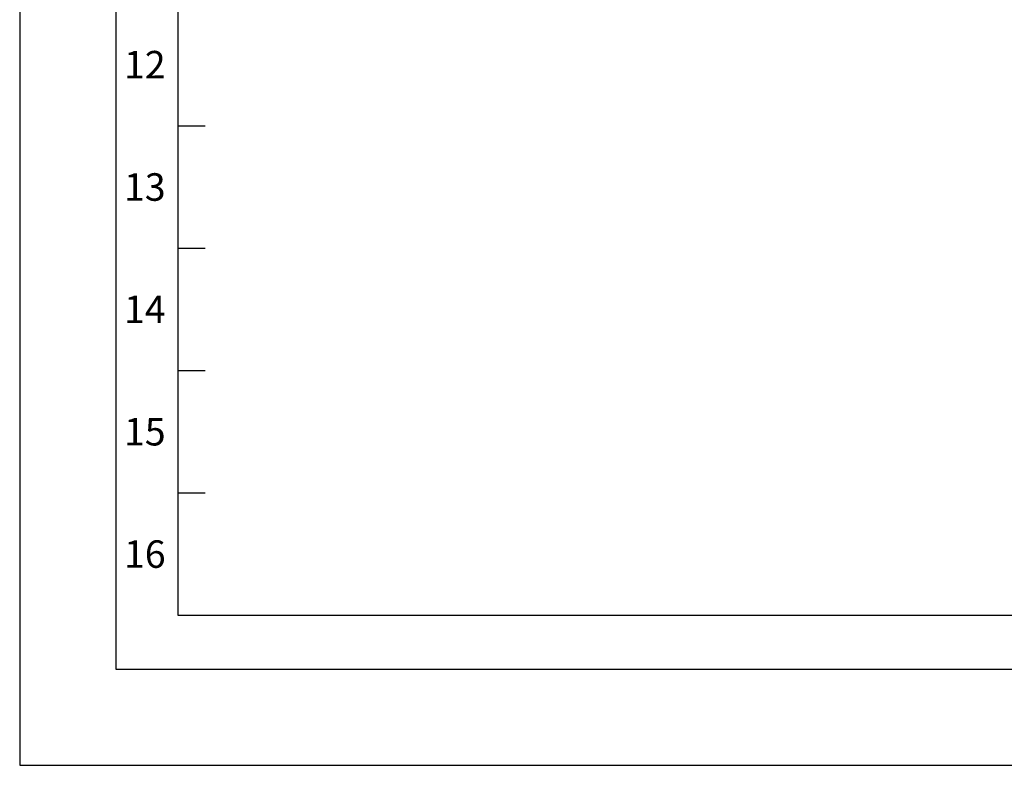
# Model space of a CAD drawing. Extents: x -1 to 2527, y -1 to 841.
# Drawn here: x 2456 to 2491, y 498 to 524 of the extents above; entities that cross this region are included whole.
import ezdxf
from ezdxf.enums import TextEntityAlignment as Align

# ---------------------------------------------------------------- set-up
doc = ezdxf.new("R2010")
doc.units = 0
doc.header["$LTSCALE"] = 10
doc.header["$MEASUREMENT"] = 0
doc.layers.add('APPARATI', color=1, linetype='CONTINUOUS', lineweight=30)
doc.styles.get("Standard").update_dxf_attribs({"font": 'txt.shx'})

msp = doc.modelspace()

# ---------------------------------------------------------------- linework, layer by layer
at = {"layer": 'APPARATI'}
for p, q in [((2456.37, 577.269), (2456.37, 498.438)), ((2459.73, 573.909), (2459.73, 501.798)), ((2461.89, 572.03), (2461.89, 503.678)), ((2461.89, 520.766), (2462.85, 520.766)), ((2461.89, 516.494), (2462.85, 516.494)), ((2461.89, 512.222), (2462.85, 512.222)), ((2461.89, 507.95), (2462.85, 507.95)), ((2461.89, 503.678), (2462.85, 503.678)), ((2461.89, 503.678), (2508.45, 503.678)), ((2459.73, 501.798), (2510.61, 501.798)), ((2456.37, 498.438), (2513.97, 498.438))]:
    msp.add_line(p, q, dxfattribs=at)

# ---------------------------------------------------------------- texts
for s, p in [('12', (2460.738, 522.902)), ('13', (2460.738, 518.63)), ('14', (2460.738, 514.358)), ('15', (2460.738, 510.086)), ('16', (2460.738, 505.814))]:
    msp.add_text(s, height=0.96, dxfattribs=at).set_placement(p, align=Align.MIDDLE_CENTER)

doc.saveas('drawing.dxf')
